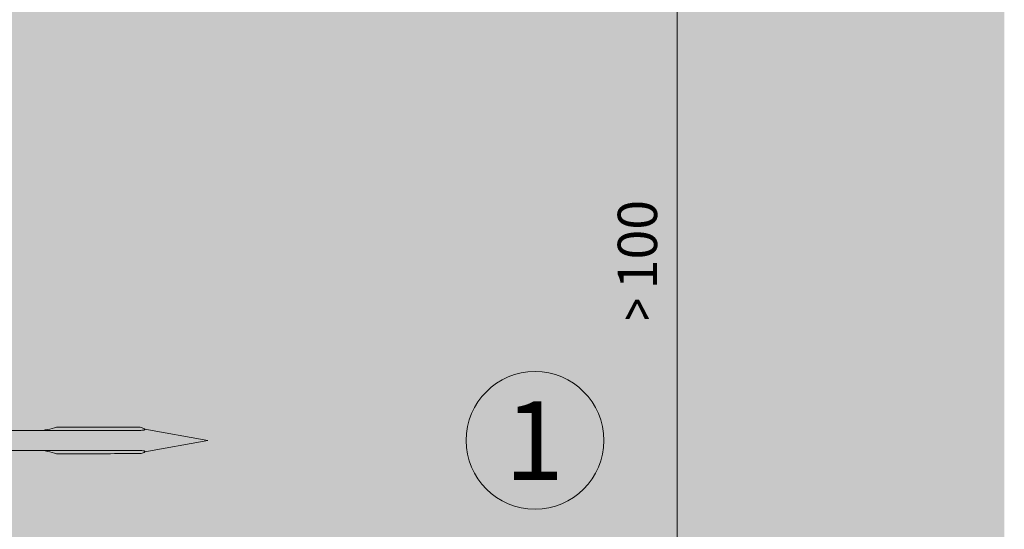
# Model space of a CAD drawing. Units: millimetres. Extents: x 2166 to 6073, y 1056 to 3714.
# Drawn here: x 4137 to 4238, y 1827 to 1879 of the extents above; entities that cross this region are included whole.
import ezdxf

# ---------------------------------------------------------------- set-up
doc = ezdxf.new("R2010")
doc.units = ezdxf.units.MM
doc.layers.add('90%', color=7, linetype='Continuous', transparency=0.9)
for name, color, linetype, lineweight in [('Bemaßung', 250, 'Continuous', 13), ('Schmale Volllinie', 7, 'Continuous', 13), ('Schmale Volllinie_Rot', 1, 'Continuous', 13), ('Text', 7, 'Continuous', 13)]:
    doc.layers.add(name, color=color, linetype=linetype, lineweight=lineweight)
doc.styles.get("Standard").update_dxf_attribs({"font": 'arial.ttf'})
doc.dimstyles.new('100%', dxfattribs={"dimtxt": 4, "dimasz": 3, "dimexe": 3, "dimexo": 3, "dimgap": 2, "dimtad": 1, "dimdec": 0, "dimzin": 0, "dimdsep": 46, "dimtxsty": 'Standard', "dimblk": 'OBLIQUE', "dimcen": 0.09, "dimdle": 3, "dimclrd": 256, "dimclre": 256, "dimclrt": 256, "dimadec": 0, "dimazin": 0, "dimtfac": 1, "dimtdec": 0, "dimtofl": 0, "dimtmove": 0, "dimatfit": 3, "dimfxl": 3, "dimfxlon": 1, "dimtolj": 1, "dimtzin": 0, "dimlwd": -1, "dimlwe": -1, "dimarcsym": 0})

# ---------------------------------------------------------------- blocks, each defined once
blk = doc.blocks.new('Befestigung WD')
at = {"layer": 'Schmale Volllinie_Rot'}
for p, q in [((57.63, 9.09), (40.11, 9.09)), ((58.67, 9.23), (65.09, 8.09)), ((58.67, 6.95), (65.09, 8.09)), ((40.11, 7.09), (57.63, 7.09))]:
    blk.add_line(p, q, dxfattribs=at)
for points, knots in [([(47.83, 9.09), (48.13, 9.09), (48.44, 9.14), (49.07, 9.26), (49.39, 9.35), (49.7, 9.44)], [0, 0, 0, 0, 0.5, 0.5, 1, 1, 1, 1]), ([(58.18, 9.43), (57.85, 9.43), (57.51, 9.43), (55.85, 9.43), (54.52, 9.43), (52.02, 9.44), (50.86, 9.44), (49.7, 9.44)], [0, 0, 0, 0, 0.117921, 0.117921, 0.589606, 0.589606, 1, 1, 1, 1]), ([(49.7, 9.44), (50.04, 9.44), (50.37, 9.44), (52.03, 9.44), (53.37, 9.44), (55.86, 9.43), (57.02, 9.43), (58.18, 9.43)], [0, 0, 0, 0, 0.117921, 0.117921, 0.589606, 0.589606, 1, 1, 1, 1]), ([(57.63, 9.09), (57.77, 9.09), (57.91, 9.1), (58.18, 9.11), (58.32, 9.12), (58.49, 9.14), (58.52, 9.15), (58.59, 9.16), (58.62, 9.17), (58.66, 9.2), (58.67, 9.2), (58.68, 9.23), (58.67, 9.24), (58.64, 9.27), (58.61, 9.29), (58.52, 9.34), (58.45, 9.36), (58.32, 9.4), (58.25, 9.42), (58.18, 9.43)], [0, 0, 0, 0, 0.25, 0.25, 0.5, 0.5, 0.5625, 0.5625, 0.625, 0.625, 0.65625, 0.65625, 0.6875, 0.6875, 0.75, 0.75, 0.875, 0.875, 1, 1, 1, 1]), ([(47.83, 7.09), (48.13, 7.09), (48.44, 7.05), (49.07, 6.92), (49.39, 6.84), (49.7, 6.75)], [0, 0, 0, 0, 0.5, 0.5, 1, 1, 1, 1]), ([(58.18, 6.76), (58.25, 6.77), (58.32, 6.79), (58.46, 6.83), (58.53, 6.86), (58.62, 6.9), (58.65, 6.92), (58.67, 6.95), (58.68, 6.97), (58.66, 6.99), (58.65, 7), (58.61, 7.02), (58.58, 7.03), (58.52, 7.04), (58.49, 7.05), (58.32, 7.07), (58.18, 7.08), (57.9, 7.09), (57.77, 7.09), (57.63, 7.09)], [0, 0, 0, 0, 0.125, 0.125, 0.25, 0.25, 0.3125, 0.3125, 0.34375, 0.34375, 0.375, 0.375, 0.4375, 0.4375, 0.5, 0.5, 0.75, 0.75, 1, 1, 1, 1]), ([(58.18, 6.76), (57.85, 6.76), (57.51, 6.76), (55.85, 6.75), (54.52, 6.75), (52.02, 6.75), (50.86, 6.75), (49.7, 6.75)], [0, 0, 0, 0, 0.117921, 0.117921, 0.589606, 0.589606, 1, 1, 1, 1]), ([(49.7, 6.75), (50.04, 6.75), (50.37, 6.75), (52.03, 6.75), (53.37, 6.75), (55.86, 6.75), (57.02, 6.76), (58.18, 6.76)], [0, 0, 0, 0, 0.117921, 0.117921, 0.589606, 0.589606, 1, 1, 1, 1])]:
    blk.add_open_spline(points, degree=3, knots=knots, dxfattribs=at)
for points in [[(57.63, 9.09), (54.36, 9.09), (51.09, 9.09), (47.83, 9.09)], [(57.63, 7.09), (54.36, 7.09), (51.09, 7.09), (47.83, 7.09)]]:
    blk.add_open_spline(points, degree=3, dxfattribs=at)
blk = doc.blocks.new('_Oblique')
at = {"color": 0, "linetype": 'ByBlock', "lineweight": -2}
blk.add_line((-0.5, -0.5), (0.5, 0.5), dxfattribs=at)
blk = doc.blocks.new('*D110')
at = {"layer": 'Bemaßung', "transparency": 16777216}
for p, q in [((4204.23, 1919.22), (4204.23, 1789.07)), ((4201.23, 1916.22), (4207.23, 1916.22)), ((4201.23, 1792.07), (4207.23, 1792.07))]:
    blk.add_line(p, q, dxfattribs=at)
at = {"layer": 'Defpoints', "color": 0, "transparency": 16777216}
for p in [(4184.17, 1916.22), (4112.52, 1792.07), (4204.23, 1792.07)]:
    blk.add_point(p, dxfattribs=at)
at = {"layer": 'Bemaßung', "transparency": 16777216, "xscale": 3, "yscale": 3, "zscale": 3}
for p, rotation in [((4204.23, 1916.22), 90), ((4204.23, 1792.07), 270)]:
    blk.add_blockref('_Oblique', p, dxfattribs=dict(at, rotation=rotation))
at = {"layer": 'Bemaßung', "transparency": 16777216, "insert": (4200.19, 1854.14), "char_height": 4, "attachment_point": 5, "rotation": 90}
blk.add_mtext('\\A1;{\\W0.75;> }100', dxfattribs=at)

msp = doc.modelspace()

# ---------------------------------------------------------------- hatches: boundary and pattern name
at = {"layer": '90%'}
h = msp.add_hatch(color=256, dxfattribs=at)
h.dxf.hatch_style = 1
h.paths.add_polyline_path([(4237.52, 2073.64), (4112.52, 2073.64), (4112.52, 1792.07), (4237.52, 1792.07)])

# ---------------------------------------------------------------- linework, layer by layer
at = {"layer": 'Schmale Volllinie'}
msp.add_circle((4189.77, 1835.83), 7, dxfattribs=at)

# ---------------------------------------------------------------- block references
msp.add_blockref('Befestigung WD', (4091.4, 1827.73))

# ---------------------------------------------------------------- texts
at = {"layer": 'Text'}
msp.add_text('1', height=8, dxfattribs=at).set_placement((4186.67, 1831.81))

# ---------------------------------------------------------------- dimensions: what is measured, and where the dimension line sits
at = {"layer": 'Bemaßung'}
dim = msp.add_linear_dim(base=(4204.23, 1792.07), p1=(4184.17, 1916.22), p2=(4112.52, 1792.07), angle=90, text='{\\W0.75;> }100', dimstyle='100%', dxfattribs=at)
dim.commit()
dim.dimension.update_dxf_attribs({"geometry": '*D110', "text_midpoint": (4200.19, 1854.14)})

doc.saveas('drawing.dxf')
